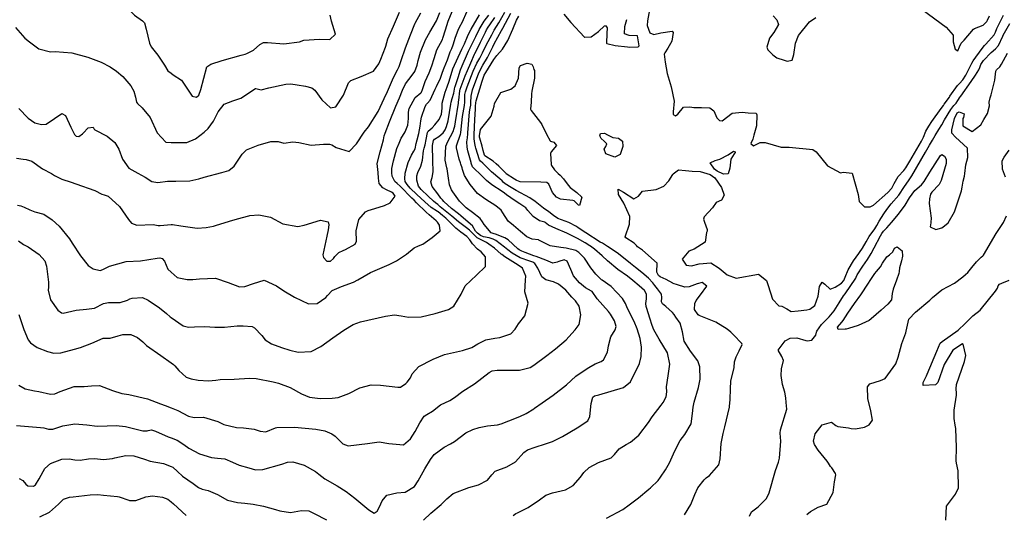
# Model space of a CAD drawing. Units: inches. Extents: x 1321759 to 1327759, y 489448 to 493449.
# Drawn here: x 1324909 to 1325500, y 490290 to 490587 of the extents above; entities that cross this region are included whole.
import ezdxf

# ---------------------------------------------------------------- set-up
doc = ezdxf.new("R2010")
doc.units = ezdxf.units.IN
doc.header["$MEASUREMENT"] = 0
doc.layers.add('Undefined', color=7, linetype='Continuous', true_color=0xe087b4)

msp = doc.modelspace()

# ---------------------------------------------------------------- linework, layer by layer
at = {"layer": 'Undefined'}
for points, elevation in [([(1324907.131, 490627.2155), (1324913.527, 490626.4645), (1324920.5485, 490626.1805), (1324925.453, 490623.6135), (1324929.5715, 490620.398), (1324938.028, 490615.8355), (1324943.078, 490614.589), (1324947.203, 490612.99), (1324955.1445, 490607.5855), (1324963.7195, 490600.5975), (1324970.5615, 490596.0475), (1324974.5455, 490592.968), (1324978.135, 490589.5075), (1324982.8895, 490586.0895), (1324983.983, 490584.877), (1324984.952, 490581.136), (1324986.9515, 490572.7935), (1324988.0565, 490570.6165), (1324992.07, 490565.5045), (1324996.053, 490559.5225), (1324998.0355, 490556.248), (1325000, 490554.746)], 184), ([(1325000, 490435.498), (1325003.5425, 490432.3985), (1325009.5775, 490431.034), (1325013.0945, 490431.0125), (1325017.108, 490431.424), (1325026.657, 490431.9715), (1325034.238, 490429.3885), (1325040.9485, 490426.6375), (1325044.2435, 490426.91), (1325049.3085, 490428.7935), (1325055.827, 490430.6465), (1325063.243, 490427.2675), (1325067.5035, 490424.32), (1325074.044, 490420.57), (1325082.3935, 490416.5355), (1325087.625, 490416.6235), (1325092.758, 490420.2535), (1325093.7625, 490421.5365), (1325096.6635, 490424.4715), (1325102.215, 490426.939), (1325109.436, 490429.552), (1325111.9175, 490430.855), (1325119.5985, 490435.3665), (1325130.7155, 490440.0755), (1325135.186, 490442.2075), (1325141.1525, 490446.347), (1325145.6735, 490450.1445), (1325148.3865, 490451.3345), (1325150.8595, 490452.3645), (1325156.5205, 490456.265), (1325161.273, 490460.3495), (1325160.964, 490463.665), (1325159.681, 490465.4805), (1325158.8375, 490466.337), (1325154.7465, 490469.9265), (1325152.921, 490471.4905), (1325147.1545, 490477.1565), (1325145.654, 490478.64), (1325144.373, 490479.853), (1325137.2715, 490487.0375), (1325135.593, 490488.5915), (1325134.214, 490489.8635), (1325132.623, 490493.116), (1325132.3475, 490495.105), (1325132.441, 490497.5725), (1325133.3145, 490502.235), (1325135.4315, 490509.6955), (1325136.6805, 490512.7335), (1325137.953, 490515.7765), (1325138.6755, 490517.1185), (1325140.404, 490519.657), (1325141.976, 490523.682), (1325142.288, 490527.605), (1325142.3225, 490531.395), (1325142.769, 490533.654), (1325146.256, 490540.2005), (1325149.6645, 490542.9125), (1325150.092, 490543.3235), (1325150.7815, 490545.025), (1325152.412, 490549.8845), (1325154.6515, 490554.9435), (1325156.391, 490559.1235), (1325157.6805, 490563.6765), (1325159.364, 490568.73), (1325162.645, 490574.904), (1325162.984, 490575.6775), (1325164.4615, 490580.8165), (1325166.167, 490585.999), (1325168.527, 490591.713)], 192), ([(1325000, 490408.2815), (1325007.312, 490403.2835), (1325010.4335, 490402.5575), (1325014.018, 490402.6665), (1325020.1405, 490402.8695), (1325026.286, 490402.551), (1325031.9165, 490402.481), (1325039.676, 490403.258), (1325043.199, 490403.4185), (1325048.498, 490402.845), (1325050.0175, 490402.0395), (1325054.3125, 490397.498), (1325056.374, 490395.017), (1325060.09, 490392.468), (1325066.2, 490390.2675), (1325071.2245, 490388.673), (1325076.2125, 490387.5535), (1325083.955, 490388.029), (1325089.746, 490390.9435), (1325097.0515, 490396.189), (1325103.5255, 490400.6645), (1325109.232, 490404.0565), (1325113.551, 490405.7855), (1325128.4865, 490409.211), (1325133.8765, 490409.8235), (1325138.022, 490409.3775), (1325142.278, 490408.594), (1325149.9055, 490408.8125), (1325158.36, 490410.777), (1325166.2425, 490413.044), (1325169.5155, 490415.1585), (1325173.843, 490422.334), (1325176.2785, 490427.2405), (1325183.107, 490433.673), (1325188.517, 490438.815), (1325188.47, 490444.7225), (1325185.9645, 490447.5925), (1325183.6565, 490449.333), (1325180.6745, 490452.5615), (1325179.0645, 490454.9125), (1325177.3175, 490456.7985), (1325173.7885, 490459.3965), (1325170.7645, 490461.8355), (1325164.726, 490467.8875), (1325162.8215, 490469.5625), (1325160.227, 490471.5685), (1325159.692, 490471.929), (1325155.8845, 490474.3575), (1325152.094, 490477.601), (1325147.2915, 490482.126), (1325143.3545, 490485.9275), (1325141.449, 490488.0415), (1325140.3895, 490489.869), (1325140.1015, 490491.5235), (1325140.4165, 490494.839), (1325142.114, 490501.144), (1325144.227, 490505.734), (1325145.5685, 490507.939), (1325146.252, 490509.472), (1325147.019, 490512.656), (1325147.5785, 490514.785), (1325148.5285, 490518.644), (1325149.262, 490522.965), (1325149.7005, 490526.3005), (1325150.103, 490528.49), (1325152.317, 490534.76), (1325153.0975, 490536.1365), (1325153.7625, 490536.778), (1325155.3145, 490538.551), (1325158.39, 490545.193), (1325159.0825, 490546.791), (1325161.4945, 490551.7675), (1325162.8285, 490555.368), (1325163.7955, 490558.0165), (1325165.7395, 490562.7895), (1325167.397, 490567.597), (1325168.235, 490569.5555), (1325169.1775, 490571.7975), (1325170.5735, 490576.458), (1325172.1015, 490580.64), (1325172.9605, 490582.3835), (1325174.635, 490585.637), (1325177.3525, 490591.5985)], 194), ([(1325000, 490513.2935), (1325003.3365, 490513.137), (1325004.439, 490513.151), (1325009.453, 490513.242), (1325014.577, 490515.4065), (1325019.8805, 490519.3485), (1325022.1825, 490521.6285), (1325025.377, 490525.946), (1325028.2655, 490531.701), (1325031.781, 490536.254), (1325037.0425, 490538.177), (1325041.735, 490539.747), (1325050.608, 490545.6365), (1325050.7535, 490545.6105), (1325054.0705, 490544.775), (1325058.6625, 490545.9695), (1325068.697, 490548.2675), (1325071.736, 490548.37), (1325075.596, 490547.843), (1325080.579, 490547.0075), (1325084.461, 490545.9185), (1325086.221, 490544.6425), (1325090.3825, 490538.847), (1325095.6105, 490534.0305), (1325098.705, 490534.544), (1325103.4, 490541.615), (1325106.3825, 490548.9815), (1325107.753, 490550.404), (1325113.9095, 490552.8145), (1325121.4295, 490555.9235), (1325124.54, 490560.443), (1325125.7275, 490563.2775), (1325128.487, 490570.3785), (1325128.671, 490571.0195), (1325130.0335, 490575.3375), (1325133.3645, 490583.0065), (1325136.988, 490591.335)], 186), ([(1325000, 490464.0465), (1325000.033, 490464.0495), (1325000.7965, 490464.0425), (1325005.8605, 490463.299), (1325015.711, 490461.8135), (1325020.99, 490462.287), (1325025.4375, 490463.111), (1325026.6505, 490463.4225), (1325034.908, 490466.1675), (1325039.72, 490467.428), (1325046.6245, 490469.333), (1325047.232, 490469.443), (1325052.636, 490469.8915), (1325059.6085, 490468.3965), (1325066.9985, 490464.4535), (1325075.904, 490462.9065), (1325079.7675, 490463.6745), (1325089.501, 490466.6585), (1325094.1725, 490465.583), (1325094.5195, 490463.844), (1325094.155, 490460.957), (1325093.2755, 490457.024), (1325090.9575, 490445.8915), (1325091.3085, 490444.3355), (1325093.3735, 490442.095), (1325095.55, 490442.082), (1325097.4105, 490443.7195), (1325098.211, 490444.8715), (1325100.602, 490447.2365), (1325103.148, 490448.5235), (1325104.538, 490449.0005), (1325110.3175, 490452.232), (1325111.2535, 490454.1735), (1325110.88, 490460.2855), (1325112.538, 490467.131), (1325116.5835, 490471.715), (1325118.254, 490472.463), (1325122.164, 490473.7075), (1325128.031, 490475.5585), (1325131.298, 490477.147), (1325134.4205, 490480.971), (1325133.125, 490482.8), (1325132.1395, 490483.387), (1325129.196, 490484.772), (1325126.954, 490486.1065), (1325124.8205, 490488.6555), (1325124.254, 490491.89), (1325124.094, 490495.2215), (1325123.647, 490500.67), (1325125.305, 490507.65), (1325127.267, 490514.8465), (1325127.7655, 490517.1495), (1325128.298, 490518.868), (1325130.9495, 490525.5715), (1325134.7975, 490535.024), (1325136.944, 490539.978), (1325138.777, 490544.587), (1325140.5555, 490548.3515), (1325144.4785, 490553.527), (1325146.0945, 490555.775), (1325147.4925, 490559.621), (1325148.0795, 490562.4225), (1325149.531, 490567.4735), (1325152.531, 490574.808), (1325155.131, 490579.425), (1325159.0725, 490586.1895), (1325161.1405, 490591.16)], 190), ([(1325000, 490490.024), (1325002.8905, 490490.05), (1325011.184, 490490.222), (1325016.6625, 490491.4625), (1325019.7805, 490492.4175), (1325030.3885, 490495.1855), (1325034.5585, 490496.4635), (1325037.777, 490498.977), (1325042.5275, 490506.2815), (1325045.1455, 490508.9005), (1325052.2745, 490511.715), (1325059.7415, 490513.891), (1325064.1885, 490513.7535), (1325067.5565, 490512.7585), (1325073.067, 490513.594), (1325076.5565, 490513.2105), (1325083.943, 490511.599), (1325091.285, 490512.192), (1325095.0435, 490512.3215), (1325096.437, 490511.803), (1325099.058, 490510.258), (1325106.8025, 490507.9305), (1325111.25, 490512.341), (1325115.6755, 490519.3265), (1325118.4275, 490522.5705), (1325124.2465, 490531.763), (1325127.834, 490539.5165), (1325129.6635, 490543.7155), (1325133.2695, 490552.28), (1325135.665, 490556.8925), (1325136.766, 490558.8575), (1325138.0185, 490562.3185), (1325140.5775, 490569.941), (1325143.6235, 490577.8225), (1325146.188, 490584.4115), (1325146.364, 490584.765), (1325149.717, 490591.0095)], 188), ([(1325151.4195, 490286.8465), (1325155.8125, 490291.0615), (1325161.9875, 490296.278), (1325165.3545, 490299.703), (1325169.0995, 490302.91), (1325178.548, 490306.366), (1325184.3425, 490307.9175), (1325189.7915, 490310.903), (1325192.2425, 490314.0495), (1325194.276, 490316.146), (1325201.3565, 490318.78), (1325206.554, 490321.748), (1325211.487, 490327.4305), (1325213.6495, 490328.971), (1325218.3825, 490330.598), (1325224.5285, 490332.529), (1325228.7855, 490334.0675), (1325234.7325, 490336.965), (1325239.1035, 490339.607), (1325243.522, 490342.224), (1325249.807, 490346.292), (1325251.1715, 490348.9845), (1325251.9555, 490356.7615), (1325252.9655, 490360.6195), (1325253.7845, 490361.355), (1325256.451, 490361.968), (1325271.3375, 490366.28), (1325275.3675, 490369.666), (1325280.781, 490380.6845), (1325281.951, 490384.8625), (1325282.116, 490390.5695), (1325281.282, 490395.8235), (1325279.441, 490401.4345), (1325277.5855, 490405.9225), (1325274.095, 490412.9745), (1325273.336, 490414.6575), (1325272.4555, 490416.8045), (1325270.7225, 490419.736), (1325263.867, 490426.9995), (1325258.446, 490430.691), (1325258.0985, 490430.929), (1325254.6245, 490434.2075), (1325251.6845, 490438.1405), (1325247.9635, 490443.795), (1325244.547, 490447.265), (1325242.5895, 490448.398), (1325236.802, 490449.9835), (1325233.6055, 490450.2425), (1325227.35, 490451.348), (1325220.539, 490454.734), (1325220.2365, 490454.8475), (1325216.591, 490455.3415), (1325213.3135, 490456.623), (1325209.4245, 490459.7985), (1325205.2795, 490463.3815), (1325202.1055, 490466.084), (1325198.831, 490471.0045), (1325197.8315, 490472.66), (1325194.7845, 490475.3365), (1325188.6665, 490478.9655), (1325183.704, 490482.7335), (1325179.2675, 490488.0915), (1325175.9625, 490493.3535), (1325174.7425, 490496.9845), (1325174.497, 490498.0285), (1325173.75, 490500.1945), (1325173.4545, 490500.9525), (1325172.732, 490503.2695), (1325171.072, 490510.0685), (1325171.1385, 490511.1455), (1325173.4375, 490518.255), (1325173.65, 490519.0495), (1325173.972, 490521.1405), (1325174.7875, 490528.728), (1325175.8385, 490535.3155), (1325176.109, 490537.4155), (1325176.0685, 490540.417), (1325176.1685, 490542.105), (1325176.509, 490543.5055), (1325177.5475, 490546.5905), (1325181.1015, 490556.0905), (1325183.2415, 490560.7235), (1325185.0435, 490563.881), (1325185.9765, 490565.4585), (1325186.803, 490567.0585), (1325189.1865, 490571.9625), (1325192.2155, 490577.8655), (1325193.7375, 490580.526), (1325196.457, 490585.06), (1325200.184, 490591.3795)], 202), ([(1325286.7845, 490592.7905), (1325285.661, 490586.265), (1325285.528, 490583.303), (1325287.008, 490578.9245), (1325289.395, 490577.888), (1325293.5975, 490578.913), (1325300.5405, 490579.888), (1325301.041, 490579.086), (1325300.209, 490573.931), (1325297.825, 490569.715), (1325296.0265, 490567.058), (1325295.6575, 490566.1375), (1325296.1705, 490561.3845), (1325297.474, 490554.644), (1325299.894, 490546.605), (1325301.7505, 490537.931), (1325300.9735, 490531.5905), (1325301.1385, 490530.062), (1325302.3935, 490529.1515), (1325303.7575, 490530.244), (1325307.2065, 490534.318), (1325311.1385, 490534.6165), (1325313.3505, 490534.248), (1325318.011, 490534.127), (1325323.105, 490533.995), (1325325.378, 490532.307), (1325327.3015, 490528.044), (1325328.822, 490526.3965), (1325330.503, 490526.185), (1325336.4645, 490530.831), (1325342.3565, 490531.4355), (1325346.06, 490530.9865), (1325350.789, 490530.7985), (1325351.1755, 490529.7925), (1325350.9515, 490523.1385), (1325349.3355, 490517.6045), (1325348.8495, 490515.3095), (1325348.736, 490514.97), (1325347.735, 490513.233), (1325347.6445, 490512.5795), (1325349.1325, 490511.3105), (1325352.8945, 490513.004), (1325353.1805, 490513.1325), (1325356.2515, 490513.1545), (1325365.7505, 490510.4785), (1325370.5465, 490510.37), (1325384.7335, 490509.023), (1325386.747, 490507.6345), (1325393.683, 490499.1655), (1325401.442, 490495.032), (1325403.047, 490495.499), (1325408.3205, 490494.7885), (1325412.0595, 490482.1035), (1325412.6165, 490477.8435), (1325415.717, 490474.6175), (1325419.2135, 490474.6025), (1325421.101, 490475.613), (1325429.7945, 490483.1725), (1325432.0895, 490485.8435), (1325432.3235, 490486.1955), (1325433.67, 490488.697), (1325436.0035, 490492.889), (1325439.2825, 490496.367), (1325440.623, 490498.0265), (1325443.069, 490502.112), (1325450.048, 490513.94), (1325451.255, 490516.403), (1325452.6225, 490519.9825), (1325453.1855, 490521.0405), (1325454.4415, 490523.097), (1325456.203, 490525.851), (1325461.8065, 490533.539), (1325463.094, 490535.4455), (1325463.6375, 490536.224), (1325466.692, 490540.452), (1325467.0275, 490540.965), (1325471.6385, 490547.31), (1325472.8445, 490548.527), (1325474.83, 490550.754), (1325476.619, 490553.6925), (1325478.6605, 490558.0165), (1325480.1585, 490560.729), (1325481.0475, 490562.1845), (1325486.259, 490569.678), (1325487.833, 490571.3795), (1325488.6015, 490572.128), (1325493.501, 490577.8625), (1325494.3095, 490579.4255), (1325495.1565, 490581.671), (1325496.253, 490584.0425), (1325499.209, 490589.5085)], 206), ([(1325450.349, 490592.887), (1325464.798, 490582.403), (1325469.042, 490577.533), (1325469.041, 490575.3505), (1325469.038, 490573.5175), (1325470.237, 490569.242), (1325471.743, 490568.265), (1325472.677, 490570.517), (1325473.81, 490572.7355), (1325475.599, 490574.666), (1325481.0765, 490581.2025), (1325481.803, 490581.545), (1325487.0225, 490583.532), (1325489.134, 490585.7685), (1325489.6035, 490586.6125), (1325490.698, 490589.247)], 204), ([(1325000, 490381.1675), (1325001.455, 490380.1435), (1325002.301, 490379.338), (1325004.6645, 490376.4785), (1325009.022, 490372.6275), (1325011.986, 490371.482), (1325016.1315, 490370.718), (1325022.328, 490370.334), (1325026.7215, 490370.731), (1325029.393, 490371.0595), (1325037.706, 490371.448), (1325046.9725, 490372.048), (1325050.922, 490371.814), (1325061.1605, 490369.774), (1325064.484, 490368.979), (1325071.4115, 490366.3205), (1325078.249, 490362.601), (1325082.9465, 490360.5045), (1325089.3875, 490359.834), (1325096.5325, 490360.0585), (1325100.2085, 490360.2715), (1325106.646, 490362.8145), (1325113.1575, 490366.189), (1325120.014, 490367.8595), (1325125.639, 490367.854), (1325136.027, 490366.469), (1325137.519, 490366.5915), (1325140.721, 490368.7505), (1325141.6025, 490369.5505), (1325143.6175, 490372.2265), (1325144.6115, 490374.488), (1325148.442, 490379.045), (1325156.6835, 490383.1255), (1325157.185, 490383.336), (1325164.0175, 490386.1675), (1325174.7675, 490388.618), (1325180.331, 490390.309), (1325183.8545, 490392.4715), (1325188.6545, 490394.9665), (1325194.0925, 490396.016), (1325197.1605, 490396.399), (1325203.69, 490398.4445), (1325206.3735, 490401.396), (1325208.2375, 490404.484), (1325212.169, 490409.3035), (1325214.0615, 490416.8365), (1325212.037, 490423.6705), (1325212.457, 490430.6205), (1325212.7265, 490433.013), (1325210.6045, 490437.973), (1325208.131, 490439.7585), (1325200.1185, 490444.701), (1325198.27, 490446.0105), (1325197.9945, 490446.228), (1325193.8285, 490449.793), (1325190.588, 490452.3235), (1325189.1775, 490453.218), (1325185.5575, 490455.136), (1325183.9885, 490455.8415), (1325183.464, 490456.1605), (1325179.822, 490459.6615), (1325178.9645, 490460.633), (1325177.202, 490462.167), (1325172.288, 490465.675), (1325168.3185, 490469.0755), (1325162.267, 490473.962), (1325161.359, 490474.724), (1325159.869, 490475.994), (1325158.591, 490476.976), (1325157.281, 490478.068), (1325154.113, 490480.978), (1325149.9545, 490484.9645), (1325148.406, 490487.0455), (1325147.3705, 490490.7135), (1325147.4205, 490493.1715), (1325147.928, 490495.174), (1325149.7355, 490499.092), (1325150.819, 490502.548), (1325151.3765, 490508.2045), (1325151.71, 490509.8495), (1325152.2825, 490511.736), (1325153.032, 490515.0125), (1325153.65, 490519.1265), (1325154.0605, 490520.0105), (1325156.49, 490522.076), (1325158.1995, 490523.7335), (1325160.7975, 490526.946), (1325162.1265, 490530.1705), (1325162.4435, 490533.792), (1325162.545, 490536.8635), (1325164.373, 490543.383), (1325165.5905, 490546.56), (1325166.677, 490550.0605), (1325168.9985, 490557.3865), (1325172.0725, 490564.3705), (1325173.293, 490566.9205), (1325174.361, 490569.1495), (1325175.884, 490572.4785), (1325177.6895, 490576.734), (1325178.5915, 490578.524), (1325179.998, 490581.14), (1325185.0155, 490589.723)], 196), ([(1325000, 490354.123), (1325003.938, 490352.5965), (1325010.514, 490349.2305), (1325013.836, 490348.4445), (1325019.3175, 490348.5415), (1325028.0815, 490345.972), (1325031.6595, 490344.2105), (1325039.1475, 490342.39), (1325043.455, 490342.2), (1325049.8705, 490341.313), (1325053.2985, 490340.157), (1325056.785, 490339.873), (1325062.514, 490342.232), (1325063.4, 490342.4725), (1325073.898, 490342.5205), (1325086.687, 490341.3905), (1325092.2, 490340.3645), (1325096.3715, 490338.6645), (1325098.278, 490337.1605), (1325102.931, 490332.5095), (1325106.1035, 490331.3865), (1325117.7965, 490332.7755), (1325124.7095, 490333.727), (1325130.6475, 490332.7895), (1325139.4155, 490331.919), (1325143.609, 490335.647), (1325146.2775, 490340.019), (1325149.208, 490345.27), (1325151.777, 490349.146), (1325153.414, 490350.236), (1325156.805, 490352.2015), (1325161.6035, 490355.9355), (1325167.03, 490358.606), (1325170.0115, 490360.45), (1325174.9305, 490364.192), (1325181.982, 490368.498), (1325190.7545, 490375.3545), (1325192.5905, 490376.408), (1325195.475, 490376.7775), (1325208.9075, 490376.8005), (1325215.23, 490378.2685), (1325217.406, 490379.652), (1325225.305, 490385.5775), (1325230.577, 490389.513), (1325236.9385, 490395.0145), (1325240.2485, 490398.716), (1325242.26, 490400.9805), (1325244.6455, 490404.0995), (1325245.682, 490409.9855), (1325244.6195, 490415.0275), (1325242.5295, 490418.3035), (1325240.3815, 490420.476), (1325236.595, 490424.611), (1325232.247, 490428.3655), (1325229.3695, 490429.61), (1325224.708, 490430.8645), (1325222.255, 490432.7845), (1325219.8375, 490437.886), (1325218.013, 490440.749), (1325216.8685, 490441.5005), (1325215.168, 490442.0515), (1325209.308, 490444.069), (1325204.461, 490446.8195), (1325201.878, 490448.8055), (1325199.8545, 490450.5025), (1325194.687, 490454.4305), (1325193.0945, 490455.2575), (1325190.649, 490456.0605), (1325187.3615, 490456.7745), (1325185.5665, 490457.4545), (1325183.62, 490458.808), (1325182.573, 490460.1345), (1325180.754, 490463.1795), (1325175.412, 490467.9555), (1325173.694, 490469.22), (1325172.279, 490470.3855), (1325168.2235, 490473.74), (1325163.5845, 490477.883), (1325162.7135, 490478.7775), (1325161.793, 490479.926), (1325159.8795, 490482.4115), (1325156.478, 490486.8905), (1325155.8135, 490489.5605), (1325156.5165, 490492.226), (1325157.037, 490495.6465), (1325156.9055, 490502.42), (1325156.8115, 490511.334), (1325157.386, 490514.3985), (1325157.8475, 490515.133), (1325160.482, 490516.912), (1325163.1855, 490518.933), (1325164.378, 490520.842), (1325165.111, 490522.732), (1325166.1065, 490526.218), (1325167.696, 490536.2535), (1325167.844, 490537.35), (1325168.46, 490539.569), (1325169.4595, 490542.776), (1325170.1555, 490546.418), (1325170.2375, 490546.7305), (1325172.099, 490552.149), (1325173.6005, 490556.829), (1325174.5065, 490559.194), (1325177.6425, 490566.575), (1325178.256, 490567.9175), (1325180.8755, 490573.201), (1325181.6855, 490574.8375), (1325182.635, 490576.7995), (1325184.6265, 490580.9375), (1325187.66, 490585.973), (1325190.591, 490589.634)], 198), ([(1325000, 490554.746), (1325001.198, 490553.83), (1325006.1485, 490550.5295), (1325012.22, 490541.546), (1325012.6035, 490541.0965), (1325015.2395, 490540.347), (1325016.519, 490541.6625), (1325017.767, 490545.0425), (1325021.5015, 490558.6515), (1325023.718, 490560.1365), (1325030.6585, 490562.485), (1325042.031, 490565.5145), (1325044.442, 490566.2045), (1325045.311, 490566.5205), (1325049.3165, 490568.6755), (1325053.2315, 490571.964), (1325055.458, 490573.155), (1325057.869, 490573.1635), (1325067.5965, 490572.351), (1325076.9365, 490573.6455), (1325079.64, 490574.515), (1325088.9325, 490575.2215), (1325095.077, 490574.96), (1325098.5925, 490578.205), (1325096.1555, 490586.005), (1325095.2965, 490589.5865)], 184), ([(1325000, 490336.144), (1325003.704, 490334.7465), (1325007.633, 490332.2575), (1325010.656, 490329.896), (1325016.9165, 490326.605), (1325024.2635, 490324.3815), (1325027.8455, 490324.0875), (1325032.1345, 490323.6015), (1325036.8995, 490321.507), (1325040.735, 490319.825), (1325046.6885, 490318.1225), (1325050.6525, 490317.094), (1325054.9155, 490317.127), (1325066.431, 490320.463), (1325069.807, 490321.563), (1325073.056, 490321.8525), (1325079.8125, 490319.8575), (1325086.6495, 490316.0445), (1325088.67, 490314.3825), (1325092.165, 490311.696), (1325099.52, 490307.401), (1325104.8675, 490304.042), (1325110.2585, 490300.103), (1325118.494, 490293.012), (1325121.683, 490291.1035), (1325123.4885, 490292.2345), (1325124.8825, 490294.915), (1325126.4895, 490298.3365), (1325129.385, 490301.879), (1325135.3315, 490303.307), (1325140.4065, 490303.55), (1325145.866, 490307.0465), (1325148.184, 490310.456), (1325152.145, 490317.637), (1325155.513, 490323.2765), (1325157.8235, 490326.1885), (1325163.7475, 490330.599), (1325167.441, 490332.5135), (1325169.8385, 490334.069), (1325176.662, 490339.245), (1325180.8695, 490341.252), (1325184.6965, 490342.453), (1325189.6295, 490343.3585), (1325195.714, 490344.049), (1325198.0045, 490344.632), (1325202.557, 490346.3845), (1325209.0585, 490349.02), (1325212.878, 490350.749), (1325217.4105, 490353.5465), (1325217.967, 490353.943), (1325222.535, 490357.203), (1325229.1165, 490361.7995), (1325237.065, 490368.049), (1325242.67, 490373.156), (1325244.021, 490374.1725), (1325250.4245, 490378.332), (1325254.359, 490380.6025), (1325257.91, 490382.007), (1325259.323, 490383.01), (1325261.7105, 490387.62), (1325262.3535, 490391.2875), (1325263.744, 490396.694), (1325266.1835, 490400.9115), (1325266.904, 490403.011), (1325265.7735, 490406.3835), (1325263.4915, 490410.293), (1325262.2155, 490411.8775), (1325255.4215, 490419.5955), (1325252.391, 490423.8135), (1325252.0935, 490424.074), (1325248.45, 490426.205), (1325244.8375, 490429.032), (1325241.2765, 490433.233), (1325239.748, 490437.0815), (1325237.415, 490442.1605), (1325235.6215, 490442.809), (1325232.4885, 490441.894), (1325231.4985, 490441.46), (1325228.8395, 490440.8785), (1325224.6185, 490442.708), (1325218.8305, 490444.936), (1325217.577, 490445.3585), (1325212.3885, 490447.2325), (1325210.3825, 490448.002), (1325208.767, 490448.9195), (1325207.935, 490449.5855), (1325202.164, 490454.82), (1325200.102, 490456.108), (1325194.5855, 490458.2935), (1325193.713, 490458.515), (1325191.942, 490459.1455), (1325187.7615, 490464.0255), (1325186.7475, 490465.702), (1325185.329, 490467.639), (1325180.6695, 490471.301), (1325176.8615, 490473.971), (1325172.882, 490477.9705), (1325168.9645, 490483.611), (1325168.191, 490484.7945), (1325166.838, 490487.8335), (1325166.323, 490491.941), (1325165.5805, 490497.437), (1325165.4255, 490497.9945), (1325164.408, 490502.6195), (1325164.743, 490511.0775), (1325166.0125, 490513.7695), (1325169.076, 490519.8275), (1325169.8075, 490521.7345), (1325170.15, 490523.094), (1325170.515, 490525.6405), (1325172.3035, 490536.8485), (1325172.379, 490537.54), (1325172.4525, 490538.5645), (1325173.167, 490544.258), (1325173.384, 490545.1125), (1325176.349, 490553.207), (1325177.643, 490556.4), (1325179.733, 490561.0865), (1325181.9535, 490566.233), (1325182.1605, 490566.683), (1325183.033, 490568.4665), (1325185.455, 490573.393), (1325188.452, 490579.3425), (1325189.1565, 490580.739), (1325190.166, 490582.4185), (1325191.134, 490583.7415), (1325194.077, 490588.1605)], 200), ([(1325205.04, 490289.65), (1325206.645, 490290.8225), (1325207.719, 490291.306), (1325214.081, 490294.3805), (1325220.8665, 490299.09), (1325224.639, 490301.739), (1325228.678, 490303.2895), (1325236.3935, 490305.0535), (1325241.042, 490307.6475), (1325245.4465, 490312.561), (1325246.395, 490314.014), (1325247.4125, 490315.3585), (1325250.745, 490318.447), (1325256.2685, 490321.4045), (1325263.933, 490324.2405), (1325265.9295, 490326.0975), (1325268.7615, 490329.629), (1325272.8615, 490332.211), (1325275.399, 490333.55), (1325280.4185, 490337.742), (1325286.345, 490345.455), (1325288.442, 490348.692), (1325293.7725, 490355.8615), (1325294.9645, 490357.33), (1325296.944, 490360.71), (1325297.266, 490363.8115), (1325297.101, 490366.8405), (1325297.961, 490373.3275), (1325299.1085, 490380.4225), (1325297.56, 490387.1215), (1325292.7455, 490395.252), (1325289.4775, 490401.0195), (1325288.4, 490403.5885), (1325287.0035, 490407.9495), (1325285.332, 490413.6345), (1325284.908, 490414.885), (1325284.623, 490416.814), (1325285.0495, 490419.5675), (1325285.081, 490422.307), (1325283.856, 490424.559), (1325280.725, 490427.3735), (1325276.8955, 490430.41), (1325273.5695, 490433.0315), (1325267.964, 490437.128), (1325261.685, 490442.308), (1325258.5655, 490445.3795), (1325253.9285, 490449.378), (1325251.411, 490451.0605), (1325251.0165, 490451.309), (1325248.23, 490453.0985), (1325243.7745, 490455.7685), (1325237.282, 490458.9595), (1325230.7265, 490461.709), (1325226.2285, 490463.684), (1325224.2895, 490465.271), (1325224.0445, 490465.4245), (1325220.9945, 490466.2425), (1325217.1845, 490468.8185), (1325213.974, 490472.5655), (1325212.647, 490473.9815), (1325209.128, 490476.441), (1325206.242, 490478.2645), (1325201.1405, 490481.9175), (1325199.85, 490482.855), (1325198.4585, 490483.8345), (1325192.3325, 490487.9395), (1325189.1005, 490490.467), (1325186.1295, 490493.37), (1325181.1525, 490498.1775), (1325180.7635, 490498.729), (1325179.91, 490500.9115), (1325179.8315, 490501.174), (1325177.9625, 490508.3275), (1325177.5255, 490510.3935), (1325177.4125, 490513.693), (1325177.7235, 490516.0165), (1325177.9725, 490518.515), (1325178.0015, 490519.0805), (1325178.876, 490531.682), (1325179.2255, 490533.8475), (1325179.6315, 490535.514), (1325179.8045, 490537.249), (1325179.9185, 490541.065), (1325180.681, 490544.78), (1325184.5605, 490555.067), (1325186.8695, 490559.5235), (1325189.701, 490564.2455), (1325192.1715, 490569.064), (1325192.8805, 490570.547), (1325193.8015, 490572.331), (1325198.098, 490580.312), (1325198.927, 490581.842), (1325203.7245, 490590.758)], 204), ([(1325261.1405, 490288.0365), (1325270.8615, 490293.2705), (1325274.72, 490295.989), (1325280.262, 490300.299), (1325286.4205, 490305.359), (1325287.53, 490306.3065), (1325291.9625, 490310.52), (1325293.365, 490312.51), (1325296.388, 490317.1005), (1325298.9045, 490321.124), (1325302.0515, 490328.3705), (1325305.2735, 490334.524), (1325308.1185, 490338.185), (1325311.752, 490344.525), (1325312.6705, 490350.695), (1325312.989, 490354.561), (1325313.594, 490357.5875), (1325316.2685, 490366.3275), (1325317.3165, 490371.4495), (1325317.124, 490378.767), (1325315.7475, 490382.3925), (1325311.5145, 490388.069), (1325307.698, 490394.0885), (1325306.556, 490399.768), (1325305.2745, 490404.9585), (1325302.725, 490408.602), (1325301.6195, 490410.036), (1325300.6, 490411.2585), (1325296.747, 490414.828), (1325294.7185, 490416.512), (1325294.0695, 490417.739), (1325294.3365, 490420.3005), (1325294.141, 490422.2405), (1325291.6375, 490425.445), (1325290.0315, 490427.5365), (1325288.9015, 490429.115), (1325286.178, 490431.9275), (1325282.275, 490435.2215), (1325278.5045, 490438.2265), (1325275.409, 490440.692), (1325274.3455, 490441.6005), (1325267.495, 490447.03), (1325261.5965, 490450.925), (1325258.5985, 490452.805), (1325257.3635, 490453.5815), (1325248.65, 490459.101), (1325244.132, 490462.138), (1325243.06, 490462.851), (1325238.5445, 490465.2715), (1325236.2975, 490466.026), (1325231.794, 490467.659), (1325229.273, 490469.449), (1325226.3975, 490471.7155), (1325223.3865, 490473.9355), (1325218.322, 490477.9135), (1325215.0535, 490480.0225), (1325206.808, 490484.5125), (1325203.982, 490486.1925), (1325200.3385, 490488.431), (1325199.0685, 490489.4905), (1325198.4535, 490490.188), (1325197.092, 490491.512), (1325192.1565, 490495.6915), (1325186.92, 490500.8755), (1325185.5175, 490502.009), (1325184.8645, 490502.855), (1325182.764, 490509.768), (1325182.527, 490510.7045), (1325182.103, 490512.551), (1325181.7425, 490515.3635), (1325181.693, 490517.8555), (1325182.0775, 490527.0425), (1325182.464, 490533.268), (1325182.6195, 490535.019), (1325182.773, 490537.035), (1325182.9435, 490538.2485), (1325186.434, 490549.982), (1325187.801, 490553.681), (1325188.6505, 490555.2745), (1325193.6015, 490562.975), (1325195.356, 490565.352), (1325198.7475, 490569.1395), (1325202.0075, 490574.404), (1325204.9175, 490581.202), (1325207.1485, 490586.603), (1325208.502, 490588.867)], 206), ([(1325235.552, 490590.1145), (1325239.783, 490585.204), (1325247.91, 490576.4315), (1325248.08, 490576.36), (1325251.963, 490576.585), (1325256.2905, 490579.7285), (1325259.915, 490583.1115), (1325260.5455, 490583.369), (1325261.4455, 490582.0455), (1325261.24, 490578.548), (1325261.1285, 490572.7575), (1325261.2855, 490572.4895), (1325266.322, 490571.382), (1325273.7495, 490570.509), (1325275.1285, 490570.2995), (1325280.101, 490570.6415), (1325280.634, 490571.1985), (1325279.73, 490577.147), (1325274.735, 490577.4015), (1325271.8325, 490578.323), (1325272.107, 490582.751), (1325273.351, 490586.908)], 206), ([(1325361.1095, 490589.2075), (1325363.189, 490586.7175), (1325364.23, 490583.9995), (1325361.4415, 490579.175), (1325358.9185, 490575.8615), (1325357.2475, 490570.431), (1325357.865, 490568.8435), (1325360.7735, 490565.726), (1325363.2835, 490563.921), (1325367.6285, 490562.667), (1325369.442, 490562.0705), (1325372.4405, 490562.5705), (1325373.474, 490566.0085), (1325374.4005, 490572.7825), (1325376.161, 490577.3155), (1325382.7735, 490585.5225), (1325386.6395, 490588.1385)], 204), ([(1324906.592, 490582.2115), (1324912.3415, 490575.724), (1324915.0155, 490573.6405), (1324920.72, 490569.433), (1324927.6605, 490567.485), (1324930.546, 490567.7065), (1324940.5475, 490567.072), (1324950.0725, 490564.4335), (1324958.1145, 490561.4845), (1324963.5, 490558.615), (1324967.175, 490556.0275), (1324970.967, 490552.8025), (1324975.7905, 490547.1785), (1324977.613, 490543.908), (1324978.6115, 490540.367), (1324979.3315, 490537.391), (1324979.823, 490536.6115), (1324982.644, 490534.0185), (1324987.357, 490528.218), (1324991.721, 490519.0745), (1324996.7725, 490513.4445), (1325000, 490513.2935)], 186), ([(1325307.7965, 490290.085), (1325311.617, 490296.15), (1325314.058, 490302.2375), (1325315.8015, 490306.2015), (1325319.589, 490311.039), (1325320.899, 490312.1995), (1325322.869, 490313.6595), (1325328.437, 490319.9125), (1325329.2775, 490323.687), (1325329.794, 490332.8515), (1325330.9425, 490338.7735), (1325331.9765, 490342.7565), (1325334.856, 490354.507), (1325334.9225, 490354.893), (1325335.325, 490359.1945), (1325335.334, 490365.491), (1325335.694, 490370.152), (1325337.715, 490378.3685), (1325337.8675, 490381.7795), (1325338.8515, 490384.768), (1325340.7265, 490388.4145), (1325342.417, 490392.1665), (1325342.277, 490392.7155), (1325337.311, 490397.9515), (1325337.108, 490398.137), (1325335.5995, 490399.4765), (1325333.3965, 490401.364), (1325326.626, 490405.4575), (1325316.6335, 490409.59), (1325316.0505, 490409.917), (1325313.834, 490413.0605), (1325314.073, 490416.653), (1325314.885, 490418.5385), (1325317.5085, 490422.003), (1325321.2825, 490427.064), (1325318.497, 490429.264), (1325315.5135, 490428.5435), (1325310.703, 490426.7525), (1325308.1435, 490426.6025), (1325303.6245, 490427.831), (1325301.1195, 490428.7335), (1325300.8735, 490428.872), (1325296.9055, 490431.1315), (1325293.1655, 490432.683), (1325292.2165, 490433.4515), (1325291.3285, 490435.586), (1325291.358, 490440.8155), (1325282.6745, 490448.742), (1325279.716, 490450.6575), (1325278.9805, 490451.467), (1325277.7205, 490452.908), (1325272.6565, 490456.085), (1325272.176, 490456.6185), (1325274.83, 490464.21), (1325275.1565, 490468.898), (1325271.5375, 490476.9345), (1325268.34, 490482.0425), (1325268.0915, 490485.1835), (1325271.2385, 490483.418), (1325277.3925, 490479.5575), (1325280.223, 490481.0445), (1325282.706, 490483.9645), (1325290.954, 490485.1525), (1325295.416, 490487.0585), (1325298.47, 490490.337), (1325300.868, 490494.0225), (1325301.1075, 490494.5465), (1325304.154, 490496.879), (1325308.4605, 490496.456), (1325312.3945, 490496.0815), (1325317.2765, 490495.942), (1325323.3325, 490494.048), (1325325.964, 490492.059), (1325330.0415, 490486.2685), (1325331.583, 490481.5705), (1325329.9635, 490478.6055), (1325326.802, 490477.2025), (1325324.612, 490474.1505), (1325319.6575, 490468.5875), (1325319.3275, 490467.298), (1325319.905, 490465.436), (1325321.466, 490461.0645), (1325321.365, 490460.071), (1325321.127, 490459.256), (1325320.1585, 490453.551), (1325313.619, 490449.275), (1325310.421, 490447.9995), (1325306.388, 490443.354), (1325308.832, 490439.731), (1325312.01, 490439.2385), (1325316.6895, 490440.4075), (1325323.7315, 490441.106), (1325328.5945, 490437.8825), (1325333.4355, 490433.8345), (1325338.9085, 490431.8685), (1325352.1555, 490434.2775), (1325356.9715, 490430.556), (1325357.929, 490427.557), (1325360.7035, 490419.2865), (1325364.4945, 490415.3625), (1325366.2325, 490415.0565), (1325369.232, 490413.606), (1325371.8685, 490412.0135), (1325376.063, 490412.2495), (1325381.1885, 490412.932), (1325383.061, 490413.289), (1325385.909, 490415.5855), (1325387.983, 490421.111), (1325388.7605, 490426.9685), (1325390.302, 490429.498), (1325392.0315, 490428.283), (1325395.245, 490425.371), (1325398.281, 490426.538), (1325402.086, 490428.9225), (1325403.4745, 490430.478), (1325404.2115, 490432.536), (1325405.915, 490436.9815), (1325409.1625, 490442.228), (1325412.448, 490446.727), (1325412.878, 490447.3525), (1325414.547, 490449.964), (1325416.7585, 490453.7295), (1325418.6365, 490456.8355), (1325421.891, 490461.526), (1325423.091, 490463.411), (1325424.669, 490466.126), (1325427.3075, 490470.41), (1325429.12, 490473.0305), (1325431.8375, 490476.398), (1325436.3015, 490481.6185), (1325436.7695, 490482.248), (1325439.385, 490486.1605), (1325442.611, 490490.7865), (1325444.181, 490493.2495), (1325452.374, 490507.436), (1325454.7415, 490511.5615), (1325456.5675, 490514.6605), (1325458.255, 490517.4055), (1325460.35, 490520.9685), (1325462.0995, 490523.864), (1325463.787, 490526.74), (1325467.482, 490533.036), (1325469.375, 490535.3305), (1325470.6575, 490536.8345), (1325471.6605, 490538.3755), (1325473.2305, 490540.5305), (1325473.6295, 490541.05), (1325479.6955, 490549.713), (1325482.2625, 490553.5155), (1325484.251, 490556.7605), (1325484.885, 490558.1315), (1325485.6065, 490559.9845), (1325487.094, 490562.3185), (1325491.8385, 490567.2185), (1325494.3635, 490569.358), (1325496.068, 490571.41), (1325498.699, 490576.9235), (1325499.0355, 490577.633), (1325502.861, 490584.6435)], 208), ([(1325346.751, 490289.1655), (1325348.093, 490291.789), (1325351.946, 490294.7465), (1325357.0715, 490299.839), (1325358.635, 490303.3025), (1325362.3995, 490316.5105), (1325364.143, 490321.678), (1325364.776, 490324.082), (1325365.6975, 490334.2065), (1325365.2075, 490338.957), (1325365.41, 490340.9275), (1325369.1325, 490353.346), (1325368.912, 490357.3655), (1325368.577, 490360.208), (1325368.0215, 490363.5845), (1325366.661, 490368.078), (1325365.7285, 490373.6175), (1325366.05, 490377.5015), (1325367.1925, 490382.553), (1325366.223, 490384.847), (1325363.9485, 490388.806), (1325368.283, 490394.382), (1325371.2675, 490395.928), (1325375.304, 490396.093), (1325380.6835, 490394.5675), (1325381.3615, 490394.3655), (1325384.1455, 490394.683), (1325386.6935, 490397.765), (1325386.9915, 490399.608), (1325387.162, 490400.2175), (1325390.021, 490404.0475), (1325394.504, 490408.759), (1325397.5955, 490412.3725), (1325400.532, 490417.1105), (1325403.2785, 490421.2525), (1325404.2845, 490422.542), (1325410.561, 490431.845), (1325410.8665, 490432.525), (1325411.4705, 490433.9385), (1325414.7975, 490439.004), (1325417.502, 490443.062), (1325419.7995, 490446.7735), (1325421.6535, 490450.138), (1325425.329, 490457.2975), (1325426.1815, 490458.746), (1325427.1865, 490459.9825), (1325429.206, 490462.028), (1325432.009, 490465.3385), (1325436.187, 490470.2905), (1325440.209, 490475.725), (1325442.743, 490480.1425), (1325445.9175, 490484.3805), (1325449.877, 490487.799), (1325451.633, 490489.855), (1325454.9645, 490495.535), (1325461.3575, 490505.4825), (1325462.191, 490506.01), (1325463.823, 490505.0465), (1325464.7785, 490503.162), (1325464.793, 490500.6915), (1325461.8505, 490490.375), (1325460.523, 490488.086), (1325456.085, 490483.5355), (1325455.4355, 490482.175), (1325454.7545, 490479.4595), (1325454.5885, 490476.564), (1325455.673, 490467.7855), (1325455.659, 490465.4605), (1325455.5295, 490465.067), (1325455.1775, 490462.7255), (1325458.5695, 490460.9905), (1325462.147, 490462.06), (1325463.775, 490463.2355), (1325465.887, 490465.153), (1325469.7885, 490471.6045), (1325473.935, 490484.1995), (1325474.294, 490486.519), (1325475.0395, 490489.9795), (1325475.7375, 490492.9535), (1325475.8735, 490494.6415), (1325476.5525, 490499.8605), (1325477.801, 490504.2445), (1325477.475, 490509.8735), (1325470.3425, 490516.42), (1325468.1275, 490518.7305), (1325468.142, 490520.78), (1325469.784, 490527.6305), (1325471.3235, 490530.927), (1325472.639, 490531.6435), (1325475.564, 490530.373), (1325475.2175, 490528.2635), (1325474.847, 490527.633), (1325474.683, 490523.2035), (1325480.412, 490519.923), (1325485.463, 490523.724), (1325487.313, 490527.1145), (1325489.53, 490530.6875), (1325490.8035, 490535.272), (1325490.5855, 490537.402), (1325491.0465, 490540.0795), (1325491.72, 490541.827), (1325493.8615, 490550.647), (1325494.52, 490555.987), (1325495.0315, 490556.8485), (1325496.9125, 490558.64), (1325497.993, 490560.091), (1325501.572, 490566.8695)], 210), ([(1324908.7625, 490533.594), (1324914.332, 490527.79), (1324918.3405, 490525.028), (1324922.1915, 490523.924), (1324925.047, 490524.234), (1324929.9965, 490527.7075), (1324934.4915, 490530.578), (1324936.7255, 490529.41), (1324939.8935, 490522.442), (1324942.071, 490518.1105), (1324943.032, 490517.0835), (1324944.5695, 490516.775), (1324946.8225, 490518.334), (1324947.264, 490518.8685), (1324950.2235, 490521.9885), (1324953.279, 490522.363), (1324953.921, 490521.173), (1324954.1995, 490520.8645), (1324961.705, 490516.9855), (1324966.202, 490513.132), (1324968.583, 490509.255), (1324970.8955, 490503.2275), (1324974.6575, 490497.759), (1324980.034, 490494.768), (1324984.4385, 490492.3765), (1324988.341, 490489.927), (1324992.0435, 490489.253), (1324997.846, 490490.005), (1325000, 490490.024)], 188), ([(1325500.276, 490492.5), (1325498.463, 490497.194), (1325498.4105, 490502.238), (1325499.475, 490504.4665), (1325502.567, 490508.573)], 212), ([(1324907.319, 490503.8265), (1324911.196, 490503.1665), (1324912.989, 490503.094), (1324916.489, 490502.0945), (1324922.9, 490497.4855), (1324928.3545, 490494.561), (1324930.0785, 490493.4055), (1324934.5595, 490491.178), (1324940.0805, 490489.467), (1324942.794, 490488.4965), (1324954.26, 490484.381), (1324958.4945, 490482.2995), (1324959.8235, 490481.846), (1324962.34, 490481.0425), (1324968.9625, 490474.7775), (1324974.3445, 490467.162), (1324976.161, 490464.878), (1324979.423, 490463.7475), (1324989.2075, 490464.017), (1324992.2485, 490463.5105), (1324993.4745, 490463.4115), (1325000, 490464.0465)], 190), ([(1324907.914, 490475.7495), (1324909.846, 490475.2185), (1324911.854, 490474.505), (1324915.233, 490472.786), (1324918.3025, 490471.7475), (1324923.7315, 490470.175), (1324928.7135, 490466.906), (1324932.8555, 490463.01), (1324938.978, 490455.5805), (1324940.72, 490452.922), (1324945.715, 490445.219), (1324950.2555, 490439.5455), (1324953.2035, 490437.52), (1324957.5185, 490436.5335), (1324959.0575, 490437), (1324963.0585, 490439.0715), (1324973.0235, 490441.924), (1324981.685, 490442.3795), (1324991.566, 490443.818), (1324993.287, 490444.0165), (1324994.6655, 490443.684), (1324995.9955, 490442.189), (1324997.9785, 490437.2665), (1325000, 490435.498)], 192), ([(1325381.1865, 490290.144), (1325383.417, 490292.114), (1325387.9425, 490294.5945), (1325393.2645, 490296.3835), (1325396.922, 490303.436), (1325397.7795, 490309.7225), (1325398.688, 490313.9995), (1325398.4615, 490314.785), (1325396.2015, 490318.252), (1325395.4945, 490319.086), (1325394.112, 490320.9415), (1325393.3885, 490322.1715), (1325387.983, 490328.8195), (1325385.711, 490332.264), (1325385.1825, 490334.27), (1325386.1585, 490338.669), (1325390.385, 490344.0005), (1325396.0835, 490345.5685), (1325398.625, 490343.623), (1325399.7185, 490342.986), (1325406.098, 490342.081), (1325407.7205, 490341.8265), (1325410.422, 490341.6625), (1325415.776, 490342.562), (1325418.586, 490343.9635), (1325420.5035, 490346.714), (1325419.5155, 490352.412), (1325417.7085, 490359.789), (1325417.6295, 490366.7375), (1325419.003, 490368.5055), (1325425.392, 490370.515), (1325428.121, 490371.7675), (1325434.5205, 490380.4805), (1325435.9635, 490384.6075), (1325438.242, 490392.6915), (1325440.6135, 490399.207), (1325440.804, 490400.071), (1325442.3595, 490407.249), (1325446.404, 490411.5915), (1325455.024, 490418.797), (1325456.6455, 490420.3905), (1325462.2425, 490424.8675), (1325469.6805, 490428.9015), (1325474.804, 490432.723), (1325476.2905, 490434.056), (1325477.709, 490435.297), (1325480.0625, 490438.2765), (1325483.0145, 490441.7675), (1325485.6495, 490444.4375), (1325486.716, 490445.2815), (1325487.064, 490445.639), (1325494.76, 490458.688), (1325499.041, 490465.1785), (1325500.966, 490469.2335)], 212), ([(1324908.448, 490454.3225), (1324911.528, 490452.162), (1324914.2075, 490450.767), (1324920.8015, 490446.1855), (1324924.2275, 490442.263), (1324925.3335, 490439.082), (1324926.483, 490429.5185), (1324926.403, 490426.4455), (1324926.2465, 490424.6735), (1324927.689, 490418.819), (1324932.16, 490412.772), (1324934.25, 490411.112), (1324935.2, 490410.976), (1324943.076, 490412.778), (1324949.2645, 490413.262), (1324954.0475, 490414.0165), (1324959.36, 490416.6215), (1324962.4735, 490417.3385), (1324969.3895, 490417.3595), (1324973.828, 490418.646), (1324975.316, 490419.4285), (1324976.6195, 490420.0055), (1324982.828, 490420.255), (1324986.18, 490418.7875), (1324993.099, 490414.033), (1324997.298, 490410.733), (1324999.498, 490408.6245), (1325000, 490408.2815)], 194), ([(1325464.583, 490286.812), (1325465.05, 490295.2655), (1325470.3745, 490302.4135), (1325472.2175, 490306.258), (1325471.9925, 490316.428), (1325470.967, 490320.978), (1325470.799, 490322.4195), (1325471.0235, 490330.478), (1325470.513, 490341.7025), (1325470.149, 490343.8145), (1325469.4875, 490347.719), (1325469.525, 490352.7005), (1325470.95, 490361.793), (1325471.019, 490363.039), (1325470.707, 490365.589), (1325470.861, 490368.112), (1325475.8235, 490381.961), (1325476.4965, 490385.5265), (1325474.9555, 490392.2755), (1325474.5245, 490392.572), (1325468.791, 490388.7815), (1325463.559, 490380.2085), (1325459.7985, 490369.3345), (1325458.442, 490368.022), (1325451.0485, 490367.534), (1325451.003, 490369.2755), (1325452.914, 490373.4345), (1325453.359, 490374.3805), (1325459.2055, 490388.0915), (1325461.2585, 490392.895), (1325462.263, 490393.8855), (1325471.891, 490400.6935), (1325476.2485, 490404.677), (1325479.694, 490408.3025), (1325480.816, 490409.251), (1325485.106, 490412.724), (1325494.301, 490424.058), (1325495.467, 490425.8565), (1325496.029, 490427.229), (1325496.745, 490428.2445), (1325498.227, 490428.8225), (1325502.461, 490430.644)], 214), ([(1324908.6565, 490410.1375), (1324910.8235, 490403.512), (1324911.774, 490401.033), (1324914.358, 490394.987), (1324915.5875, 490393.2015), (1324919.6285, 490390.283), (1324925.8755, 490387.8695), (1324929.569, 490386.938), (1324933.91, 490387.07), (1324942.011, 490389.3545), (1324945.6895, 490390.413), (1324952.4055, 490392.863), (1324959.233, 490395.905), (1324959.9735, 490396.0245), (1324963.3865, 490396.0095), (1324968.146, 490397.2715), (1324971.075, 490398.2115), (1324975.7785, 490398.0855), (1324979.7975, 490396.4025), (1324983.051, 490393.7175), (1324985.327, 490391.6075), (1324993.822, 490385.5155), (1325000, 490381.1675)], 196), ([(1324908.723, 490367.8205), (1324912.4635, 490365.501), (1324918.053, 490364.311), (1324920.5925, 490363.9755), (1324927.723, 490362.4315), (1324930.185, 490362.561), (1324933.3695, 490364.051), (1324941.7825, 490366.9855), (1324947.89, 490367.013), (1324952.347, 490367.2765), (1324956.967, 490367.629), (1324964.875, 490364.5105), (1324970.5235, 490362.6875), (1324974.6075, 490362.183), (1324985.847, 490359.541), (1324993.668, 490356.5275), (1324996.398, 490355.5195), (1325000, 490354.123)], 198), ([(1324907.3665, 490343.622), (1324921.7105, 490342.3145), (1324923.665, 490342.172), (1324926.4175, 490341.369), (1324929.018, 490341.334), (1324935.106, 490343.3095), (1324942.1905, 490344.6525), (1324949.433, 490344.026), (1324955.6945, 490343.2635), (1324961.6755, 490343.2825), (1324967.0465, 490343.536), (1324972.576, 490343.018), (1324982.9465, 490340.4695), (1324985.5955, 490340.4595), (1324986.2775, 490340.6695), (1324988.158, 490340.99), (1324990.581, 490340.0965), (1324998.1415, 490336.845), (1325000, 490336.144)], 200), ([(1324908.8345, 490311.81), (1324910.979, 490310.527), (1324912.9375, 490308.4105), (1324914.0225, 490307.359), (1324917.382, 490307.2585), (1324918.6905, 490308.0655), (1324920.939, 490311.553), (1324923.2435, 490315.9775), (1324924.258, 490317.7285), (1324927.7025, 490320.777), (1324934.5595, 490323.3155), (1324938.8335, 490323.606), (1324942.27, 490323.0215), (1324945.536, 490322.831), (1324950.3755, 490323.533), (1324954.036, 490323.7505), (1324959.5085, 490323.2785), (1324964.869, 490323.714), (1324966.1635, 490324.1015), (1324972.767, 490325.5395), (1324977.669, 490325.3465), (1324984.0505, 490323.326), (1324987.3985, 490322.2075), (1324995.449, 490320.741), (1325000, 490319.048)], 202), ([(1325000, 490319.048), (1325001.0555, 490318.655), (1325003.9195, 490316.0565), (1325006.8575, 490313.2005), (1325013.1885, 490308.7805), (1325016.45, 490306.3805), (1325018.6935, 490305.432), (1325022.3085, 490304.6405), (1325027.7755, 490302.135), (1325033.883, 490298.893), (1325039.7135, 490297.4565), (1325044.208, 490297.1125), (1325049.1165, 490296.4995), (1325055.3745, 490295.14), (1325062.554, 490293.1245), (1325065.161, 490292.3345), (1325071.6235, 490291.5095), (1325078.21, 490292.5525), (1325082.562, 490292.47), (1325085.7955, 490290.882), (1325093.2525, 490286.983)], 202), ([(1324921.2545, 490288.8945), (1324927.16, 490291.6805), (1324932.483, 490296.333), (1324935.472, 490299.393), (1324938.9635, 490300.7015), (1324941.336, 490300.8515), (1324951.4985, 490301.9605), (1324955.999, 490302.293), (1324959.4915, 490301.905), (1324967.7905, 490300.9875), (1324968.76, 490300.866), (1324974.7175, 490298.783), (1324975.0105, 490298.674), (1324978.877, 490298.669), (1324984.7555, 490300.811), (1324988.912, 490301.4), (1324994.775, 490300.6795), (1324998.067, 490299.4585), (1325000, 490297.8)], 204), ([(1325000, 490297.8), (1325001.4115, 490296.5885), (1325009.007, 490289.6415)], 204)]:
    msp.add_lwpolyline(points, dxfattribs=dict(at, elevation=elevation))
for points, elevation in [([(1325217.9835, 490551.828), (1325216.3785, 490543.9945), (1325216.163, 490542.397), (1325215.983, 490537.4595), (1325215.578, 490533.13), (1325215.8425, 490532.3565), (1325221.529, 490525.198), (1325222.3365, 490523.965), (1325225.1255, 490518.1925), (1325227.2365, 490514.2585), (1325227.5165, 490514.102), (1325229.4545, 490513.4455), (1325231.0425, 490511.409), (1325227.8705, 490507.655), (1325227.5465, 490506.722), (1325227.901, 490500.054), (1325228.104, 490499.37), (1325229.8415, 490496.891), (1325232.0425, 490494.7335), (1325233.2705, 490493.638), (1325235.293, 490491.375), (1325238.0395, 490487.6325), (1325239.3875, 490486.182), (1325243.321, 490483.315), (1325246.2905, 490480.4115), (1325244.8515, 490475.4335), (1325244.3225, 490475.682), (1325241.6445, 490478.1845), (1325240.923, 490478.4505), (1325233.523, 490479.1825), (1325231.0295, 490480.432), (1325228.6315, 490483.261), (1325226.4675, 490488.333), (1325225.2135, 490489.256), (1325221.7095, 490489.407), (1325209.291, 490489.736), (1325207.347, 490490.4655), (1325206.9625, 490490.677), (1325205.9515, 490491.266), (1325200.9715, 490494.4385), (1325200.6145, 490494.7585), (1325196.4385, 490499.0545), (1325194.952, 490500.4695), (1325193.1005, 490501.9645), (1325188.12, 490505.2365), (1325187.8375, 490505.585), (1325187.0985, 490508.459), (1325186.57, 490511.013), (1325185.0755, 490515.7765), (1325184.9395, 490516.493), (1325184.9265, 490517.165), (1325185.5805, 490521.068), (1325192.0105, 490528.9205), (1325193.7165, 490534.9505), (1325193.852, 490536.6825), (1325197.651, 490543.132), (1325203.629, 490545.24), (1325206.2225, 490547.134), (1325208.2395, 490551.72), (1325208.7165, 490558.0805), (1325209.5775, 490559.4785), (1325213.5415, 490560.738), (1325216.265, 490560.0925), (1325217.08, 490558.599), (1325217.549, 490557.0775), (1325217.8095, 490556.4355)], 208), ([(1325257, 490517.1625), (1325257.4595, 490518.616), (1325259.8945, 490518.898), (1325261.624, 490517.868), (1325264.95, 490516.3035), (1325268.178, 490515.7395), (1325270.688, 490514.1035), (1325270.9215, 490510.856), (1325269.1995, 490506.0915), (1325266.038, 490504.519), (1325260.68, 490506.3955), (1325259.7655, 490509.2165), (1325260.644, 490510.765), (1325261.1965, 490512.426), (1325259.5915, 490514.1215), (1325257.885, 490515.579)], 208), ([(1325325.8935, 490497.27), (1325323.2935, 490501.1335), (1325326.1895, 490502.4), (1325328.97, 490503.267), (1325334.028, 490505.936), (1325337.3275, 490507.9925), (1325338.1615, 490507.626), (1325338.1335, 490507.2085), (1325337.625, 490506.4325), (1325335.6565, 490503.303), (1325335.0555, 490497.78), (1325334.05, 490494.518), (1325331.1925, 490494.16), (1325327.497, 490495.96)], 208), ([(1325430.787, 490445.9395), (1325432.6815, 490447.6795), (1325433.777, 490449.8765), (1325435.411, 490450.7605), (1325438.358, 490448.2945), (1325438.628, 490445.004), (1325437.911, 490442.305), (1325436.823, 490438.092), (1325436.561, 490435.894), (1325436.3105, 490434.617), (1325434.9385, 490430.704), (1325432.909, 490425.216), (1325432.463, 490422.6765), (1325431.944, 490418.9005), (1325429.7635, 490416.2695), (1325425.7545, 490412.7265), (1325419.8105, 490407.4635), (1325418.562, 490406.619), (1325411.9375, 490403.5245), (1325406.217, 490401.696), (1325404.7235, 490401.4095), (1325404.1, 490401.308), (1325399.9235, 490401.1305), (1325399.522, 490402.4375), (1325402.1145, 490405.461), (1325402.946, 490406.498), (1325405.7685, 490410.9695), (1325409.833, 490416.7425), (1325413.581, 490421.9165), (1325418.277, 490428.9675), (1325419.2765, 490430.5275), (1325422.0145, 490434.7285), (1325423.0405, 490435.916), (1325425.472, 490438.6535), (1325426.591, 490440.938), (1325429.106, 490444.769)], 212)]:
    msp.add_lwpolyline(points, close=True, dxfattribs=dict(at, elevation=elevation))

doc.saveas('drawing.dxf')
